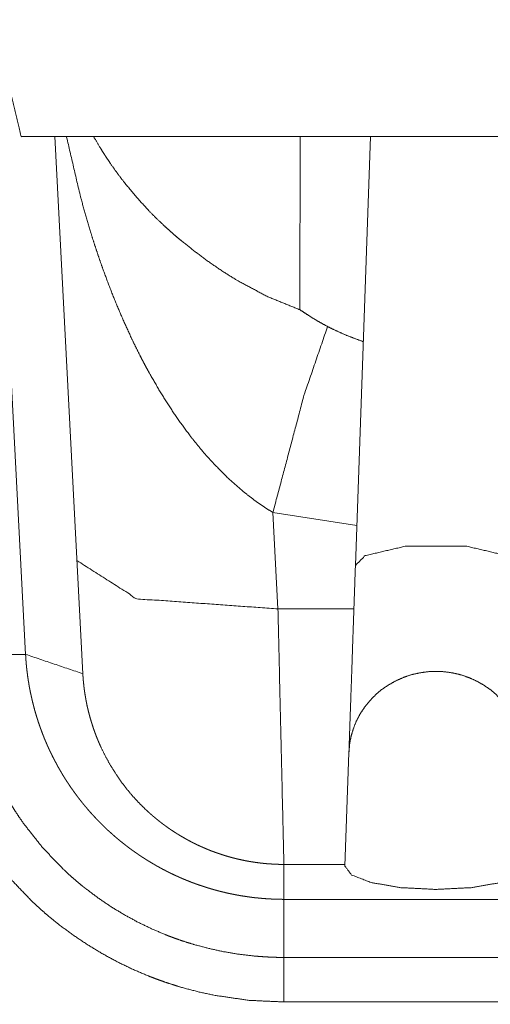
# Model space of a CAD drawing. Units: inches. Extents: x -0.1 to 17.1, y -0.1 to 11.1.
# Drawn here: x 2.6 to 2.6, y 7.8 to 8 of the extents above; entities that cross this region are included whole.
import ezdxf

# ---------------------------------------------------------------- set-up
doc = ezdxf.new("R2010")
doc.units = ezdxf.units.IN
doc.header["$MEASUREMENT"] = 0
doc.layers.add('Trimetric', color=7, linetype='Continuous', true_color=0xffffff)

msp = doc.modelspace()

# ---------------------------------------------------------------- linework, layer by layer
at = {"layer": 'Trimetric', "color": 3, "linetype": 'Continuous', "lineweight": 0}
for p, q in [((2.57547, 7.98517), (2.58158, 7.86861)), ((2.58545, 7.93743), (2.58919, 7.86603)), ((2.61805, 7.93743), (2.61802, 7.91442)), ((2.6254, 7.88043), (2.62739, 7.93743)), ((2.61511, 7.87465), (2.61444, 7.88747)), ((2.61444, 7.88747), (2.62559, 7.88572)), ((2.6252, 7.87465), (2.61511, 7.87465)), ((2.62401, 7.84045), (2.62454, 7.85557)), ((2.6159, 7.84068), (2.62402, 7.84068)), ((2.6159, 7.83604), (2.65631, 7.83604)), ((2.61591, 7.82832), (2.65631, 7.82832)), ((2.65631, 7.8224), (2.61591, 7.8224))]:
    msp.add_line(p, q, dxfattribs=at)
at = {"layer": 'Trimetric', "color": 214, "linetype": 'Continuous', "lineweight": 0}
msp.add_line((2.58102, 7.93743), (2.69119, 7.93743), dxfattribs=at)
at = {"layer": 'Trimetric', "color": 3, "linetype": 'Continuous', "lineweight": 0}
for points, knots in [([(2.57715, 7.96757), (2.5782, 7.9541), (2.57957, 7.94339), (2.581, 7.93746), (2.58222, 7.93743)], [0, 0, 0.427097, 0.768519, 0.96141, 1, 1]), ([(2.60224, 7.92362), (2.60166, 7.9241), (2.6011, 7.92459), (2.60055, 7.92508), (2.60001, 7.92557), (2.59896, 7.92657), (2.59796, 7.92758), (2.59609, 7.92964), (2.59438, 7.93175), (2.59359, 7.93282), (2.59282, 7.93391), (2.59246, 7.93445), (2.5921, 7.935), (2.59175, 7.93555), (2.59141, 7.9361), (2.59066, 7.93737)], [0, 0, 0.041324, 0.082431, 0.12333, 0.163971, 0.244071, 0.32283, 0.476849, 0.626981, 0.700868, 0.774133, 0.810525, 0.846792, 0.882879, 0.918811, 1, 1]), ([(2.58703, 7.93736), (2.58887, 7.92946), (2.58954, 7.92705), (2.59025, 7.92464), (2.59063, 7.92344), (2.59102, 7.92225), (2.59142, 7.92106), (2.59184, 7.91987), (2.59271, 7.91752), (2.59364, 7.91518), (2.59462, 7.91288), (2.59567, 7.91059), (2.59622, 7.90946), (2.59678, 7.90833), (2.59707, 7.90777), (2.59736, 7.90722), (2.59766, 7.90666), (2.59797, 7.9061), (2.59922, 7.90392), (2.60055, 7.90178), (2.60195, 7.89969), (2.60344, 7.89766), (2.60423, 7.89667), (2.60503, 7.89569), (2.60544, 7.89521), (2.60586, 7.89474), (2.60629, 7.89427), (2.60672, 7.89381), (2.60849, 7.89203), (2.61036, 7.89037), (2.61134, 7.88959), (2.61234, 7.88884), (2.61338, 7.88813), (2.61444, 7.88747)], [0, 0, 0.1389, 0.181808, 0.224774, 0.246279, 0.267814, 0.289338, 0.310843, 0.353834, 0.396815, 0.439804, 0.482837, 0.504388, 0.525954, 0.536746, 0.547547, 0.558362, 0.569177, 0.612366, 0.655478, 0.698566, 0.741719, 0.763341, 0.785007, 0.795864, 0.806713, 0.817539, 0.828345, 0.871378, 0.914215, 0.935604, 0.957013, 0.97846, 1, 1]), ([(2.60224, 7.92362), (2.60405, 7.92218), (2.60589, 7.92081), (2.60779, 7.91951), (2.60972, 7.9183), (2.61375, 7.91615), (2.61802, 7.91442)], [0, 0, 0.125887, 0.251166, 0.375978, 0.500447, 0.749193, 1, 1]), ([(2.61802, 7.91442), (2.6188, 7.91391), (2.61967, 7.91335), (2.62064, 7.91277), (2.6217, 7.91219)], [0, 0, 0.216541, 0.456617, 0.718146, 1, 1]), ([(2.6217, 7.91219), (2.61857, 7.90303), (2.61444, 7.88747)], [0, 0, 0.375452, 1, 1]), ([(2.6217, 7.91219), (2.62278, 7.91166), (2.62393, 7.91114), (2.62515, 7.91065), (2.62644, 7.91019)], [0, 0, 0.233918, 0.478438, 0.733611, 1, 1]), ([(2.61928, 7.71307), (2.57917, 7.72038), (2.54137, 7.73599), (2.50749, 7.75924), (2.47896, 7.78915), (2.45702, 7.82443), (2.44258, 7.86359), (2.43626, 7.90497)], [0, 0, 0.140966, 0.282366, 0.424442, 0.567317, 0.71098, 0.855292, 1, 1]), ([(2.64681, 7.88043), (2.64551, 7.88173), (2.64019, 7.88298), (2.63202, 7.88298), (2.6267, 7.88173), (2.6254, 7.88043)], [0, 0, 0.080839, 0.320766, 0.679236, 0.919155, 1, 1]), ([(2.61511, 7.87465), (2.59637, 7.876), (2.5884, 7.88107)], [0, 0, 0.665573, 1, 1]), ([(2.62454, 7.85557), (2.62459, 7.85708), (2.62466, 7.85914), (2.62475, 7.86172), (2.62486, 7.86477), (2.62492, 7.86645), (2.62504, 7.87009), (2.62511, 7.87203), (2.62525, 7.87612), (2.6254, 7.88043)], [0, 0, 0.060757, 0.143741, 0.247643, 0.370302, 0.437705, 0.583999, 0.662138, 0.826633, 1, 1]), ([(2.6159, 7.84068), (2.6158, 7.84495), (2.61511, 7.87465)], [0, 0, 0.125545, 1, 1]), ([(2.61591, 7.8224), (2.61129, 7.82261), (2.60676, 7.82327), (2.60451, 7.82375), (2.60229, 7.82434), (2.60119, 7.82468), (2.60008, 7.82504), (2.59954, 7.82524), (2.59899, 7.82544), (2.59845, 7.82564), (2.59791, 7.82585), (2.59579, 7.82675), (2.59373, 7.82775), (2.59172, 7.82885), (2.58976, 7.83004), (2.58785, 7.83132), (2.58599, 7.8327), (2.58554, 7.83306), (2.58509, 7.83343), (2.58464, 7.8338), (2.5842, 7.83417), (2.58334, 7.83494), (2.58249, 7.83572), (2.57932, 7.83903), (2.57647, 7.84262), (2.57581, 7.84357), (2.57517, 7.84453), (2.57486, 7.84502), (2.57455, 7.84551), (2.57425, 7.84601), (2.57396, 7.8465), (2.57284, 7.84852), (2.57183, 7.85058), (2.57092, 7.85268), (2.57011, 7.85483), (2.5694, 7.85701), (2.56879, 7.85924), (2.56853, 7.86036), (2.56829, 7.8615), (2.56808, 7.86264), (2.56789, 7.86378), (2.5676, 7.86608), (2.56743, 7.86839)], [0, 0, 0.06265, 0.124864, 0.155992, 0.187221, 0.202893, 0.218622, 0.226498, 0.234371, 0.242223, 0.250063, 0.281318, 0.312454, 0.343542, 0.374656, 0.405863, 0.437233, 0.445105, 0.45298, 0.46084, 0.46868, 0.484334, 0.499947, 0.562152, 0.624407, 0.640049, 0.655752, 0.663619, 0.671493, 0.67935, 0.687199, 0.718475, 0.749614, 0.780691, 0.811778, 0.842935, 0.87425, 0.889975, 0.905719, 0.921434, 0.937139, 0.968545, 1, 1]), ([(2.57346, 7.86859), (2.57361, 7.86657), (2.57386, 7.86456), (2.57403, 7.86356), (2.57421, 7.86256), (2.57442, 7.86157), (2.57465, 7.86058), (2.57519, 7.85863), (2.57581, 7.85672), (2.57652, 7.85484), (2.57732, 7.853), (2.5782, 7.8512), (2.57918, 7.84943), (2.57943, 7.849), (2.5797, 7.84856), (2.57997, 7.84813), (2.58024, 7.8477), (2.5808, 7.84686), (2.58138, 7.84603), (2.58387, 7.84288), (2.58665, 7.83999), (2.58739, 7.8393), (2.58815, 7.83863), (2.58853, 7.83831), (2.58892, 7.83798), (2.58932, 7.83766), (2.58972, 7.83735), (2.59134, 7.83614), (2.59301, 7.83501), (2.59473, 7.83397), (2.59649, 7.83301), (2.5983, 7.83214), (2.60015, 7.83135), (2.60062, 7.83116), (2.6011, 7.83098), (2.60157, 7.83081), (2.60205, 7.83064), (2.60302, 7.83032), (2.60398, 7.83003), (2.60593, 7.82951), (2.60789, 7.82908), (2.60987, 7.82875), (2.61187, 7.82851), (2.61287, 7.82843), (2.61388, 7.82837), (2.61438, 7.82835), (2.61489, 7.82833), (2.61514, 7.82833), (2.6154, 7.82832), (2.61552, 7.82832), (2.61565, 7.82832), (2.61578, 7.82832), (2.61591, 7.82832)], [0, 0, 0.031457, 0.062863, 0.078563, 0.094291, 0.110028, 0.125759, 0.157062, 0.188216, 0.219307, 0.250373, 0.281521, 0.31279, 0.32063, 0.328493, 0.336369, 0.344242, 0.359927, 0.37557, 0.437831, 0.500027, 0.515636, 0.531294, 0.539136, 0.546993, 0.554866, 0.562746, 0.594107, 0.625316, 0.656423, 0.687514, 0.718647, 0.749899, 0.75774, 0.765593, 0.773464, 0.781343, 0.79707, 0.812746, 0.843974, 0.875097, 0.906195, 0.937327, 0.952931, 0.968572, 0.976408, 0.984259, 0.988188, 0.992121, 0.994091, 0.996059, 0.998029, 1, 1]), ([(2.58158, 7.86861), (2.58159, 7.86847), (2.5816, 7.86833), (2.5816, 7.86819), (2.58161, 7.86804), (2.58162, 7.8679), (2.58163, 7.86776), (2.58165, 7.86762), (2.58166, 7.86748), (2.58167, 7.86734), (2.58168, 7.8672), (2.5817, 7.86706), (2.58171, 7.86692), (2.58172, 7.86678), (2.58174, 7.86664), (2.58176, 7.8665), (2.58177, 7.86636), (2.58179, 7.86622), (2.58181, 7.86608), (2.58182, 7.86594), (2.58184, 7.8658), (2.58186, 7.86566), (2.58188, 7.86553), (2.5819, 7.86539), (2.58192, 7.86525), (2.58194, 7.86511), (2.58197, 7.86497), (2.58199, 7.86484), (2.58201, 7.8647), (2.58203, 7.86456), (2.58206, 7.86443), (2.58208, 7.86429), (2.58211, 7.86415), (2.58213, 7.86402), (2.58216, 7.86388), (2.58219, 7.86375), (2.58221, 7.86361), (2.58224, 7.86348), (2.58227, 7.86334), (2.5823, 7.86321), (2.58233, 7.86308), (2.58236, 7.86294), (2.58239, 7.86281), (2.58242, 7.86267), (2.58245, 7.86254), (2.58248, 7.86241), (2.58251, 7.86228), (2.58254, 7.86214), (2.58258, 7.86201), (2.58261, 7.86188), (2.58264, 7.86175), (2.58268, 7.86162), (2.58271, 7.86149), (2.58275, 7.86136), (2.58278, 7.86122), (2.58282, 7.86109), (2.58286, 7.86096), (2.58289, 7.86084), (2.58293, 7.86071), (2.58297, 7.86058), (2.58301, 7.86045), (2.58305, 7.86032), (2.58309, 7.86019), (2.58313, 7.86006), (2.58317, 7.85994), (2.58321, 7.85981), (2.58325, 7.85968), (2.58329, 7.85955), (2.58334, 7.85943), (2.58338, 7.8593), (2.58342, 7.85917), (2.58347, 7.85905), (2.58351, 7.85892), (2.58355, 7.8588), (2.5836, 7.85867), (2.58365, 7.85855), (2.58374, 7.8583), (2.58383, 7.85805), (2.58388, 7.85793), (2.58393, 7.85781), (2.58398, 7.85769), (2.58402, 7.85756), (2.58407, 7.85744), (2.58412, 7.85732), (2.58417, 7.8572), (2.58422, 7.85708), (2.58428, 7.85696), (2.58433, 7.85684), (2.58438, 7.85672), (2.58443, 7.8566), (2.58448, 7.85648), (2.58454, 7.85636), (2.58459, 7.85624), (2.58464, 7.85612), (2.5847, 7.85601), (2.58475, 7.85589), (2.58481, 7.85577), (2.58486, 7.85566), (2.58492, 7.85554), (2.58497, 7.85542), (2.58503, 7.85531), (2.58509, 7.85519), (2.58514, 7.85508), (2.5852, 7.85496), (2.58526, 7.85485), (2.58532, 7.85473), (2.58538, 7.85462), (2.58544, 7.8545), (2.5855, 7.85439), (2.58556, 7.85428), (2.58562, 7.85417), (2.58568, 7.85405), (2.58574, 7.85394), (2.5858, 7.85383), (2.58586, 7.85372), (2.58592, 7.85361), (2.58605, 7.85339), (2.58611, 7.85328), (2.58617, 7.85317), (2.58624, 7.85306), (2.5863, 7.85295), (2.58636, 7.85284), (2.58643, 7.85274), (2.58649, 7.85263), (2.58662, 7.85241), (2.58669, 7.85231), (2.58682, 7.85209), (2.58689, 7.85199), (2.58696, 7.85188), (2.58709, 7.85167), (2.58716, 7.85157), (2.58723, 7.85147), (2.58737, 7.85126), (2.5875, 7.85105), (2.58757, 7.85095), (2.58764, 7.85085), (2.58771, 7.85075), (2.58779, 7.85065), (2.58786, 7.85055), (2.58793, 7.85045), (2.58807, 7.85025), (2.58814, 7.85015), (2.58829, 7.84995), (2.58836, 7.84986), (2.58843, 7.84976), (2.58851, 7.84966), (2.58858, 7.84956), (2.58865, 7.84947), (2.58873, 7.84937), (2.5888, 7.84928), (2.58888, 7.84918), (2.58895, 7.84909), (2.58903, 7.84899), (2.5891, 7.8489), (2.58918, 7.8488), (2.58925, 7.84871), (2.58933, 7.84862), (2.58941, 7.84852), (2.58948, 7.84843), (2.58956, 7.84834), (2.58964, 7.84825), (2.58972, 7.84816), (2.58979, 7.84806), (2.58987, 7.84797), (2.59003, 7.84779), (2.5901, 7.8477), (2.59018, 7.84761), (2.59034, 7.84744), (2.59042, 7.84735), (2.5905, 7.84726), (2.59058, 7.84717), (2.59066, 7.84709), (2.59074, 7.847), (2.59082, 7.84692), (2.59098, 7.84674), (2.59106, 7.84666), (2.59114, 7.84657), (2.59123, 7.84649), (2.59131, 7.84641), (2.59139, 7.84632), (2.59147, 7.84624), (2.59155, 7.84616), (2.59172, 7.84599), (2.59188, 7.84583), (2.59197, 7.84575), (2.59205, 7.84567), (2.59213, 7.84559), (2.59222, 7.84551), (2.5923, 7.84543), (2.59247, 7.84527), (2.59255, 7.84519), (2.59264, 7.84511), (2.59281, 7.84496), (2.59298, 7.84481), (2.59315, 7.84466), (2.59323, 7.84458), (2.59332, 7.84451), (2.5934, 7.84443), (2.59349, 7.84436), (2.59358, 7.84428), (2.59366, 7.84421), (2.59375, 7.84414), (2.59383, 7.84406), (2.59392, 7.84399), (2.59401, 7.84392), (2.5941, 7.84385), (2.59418, 7.84378), (2.59436, 7.84364), (2.59453, 7.8435), (2.59462, 7.84343), (2.59471, 7.84336), (2.59488, 7.84322), (2.59497, 7.84315), (2.59506, 7.84309), (2.59515, 7.84302), (2.59524, 7.84295), (2.59532, 7.84289), (2.5955, 7.84275), (2.59559, 7.84269), (2.59568, 7.84262), (2.59577, 7.84256), (2.59586, 7.8425), (2.59595, 7.84243), (2.59604, 7.84237), (2.59613, 7.8423), (2.59622, 7.84224), (2.59631, 7.84218), (2.59649, 7.84206), (2.59658, 7.84199), (2.59666, 7.84193), (2.59676, 7.84187), (2.59685, 7.84181), (2.59694, 7.84175), (2.59703, 7.84169), (2.59712, 7.84163), (2.59721, 7.84158), (2.59739, 7.84146), (2.59748, 7.8414), (2.59757, 7.84134), (2.59766, 7.84129), (2.59775, 7.84123), (2.59793, 7.84112), (2.59802, 7.84106), (2.59821, 7.84095), (2.59839, 7.84084), (2.59857, 7.84074), (2.59875, 7.84063), (2.59884, 7.84058), (2.59894, 7.84052), (2.59903, 7.84047), (2.59912, 7.84042), (2.5993, 7.84032), (2.59939, 7.84027), (2.59958, 7.84017), (2.59967, 7.84012), (2.59985, 7.84002), (2.59995, 7.83997), (2.60004, 7.83993), (2.60013, 7.83988), (2.60022, 7.83983), (2.60031, 7.83978), (2.60041, 7.83974), (2.6005, 7.83969), (2.60059, 7.83964), (2.60068, 7.8396), (2.60077, 7.83955), (2.60087, 7.83951), (2.60096, 7.83946), (2.60114, 7.83938), (2.60123, 7.83933), (2.60142, 7.83924), (2.60151, 7.8392), (2.6016, 7.83916), (2.6017, 7.83912), (2.60188, 7.83904), (2.60197, 7.83899), (2.60216, 7.83891), (2.60225, 7.83887), (2.60234, 7.83883), (2.60243, 7.83879), (2.60252, 7.83875), (2.60262, 7.83872), (2.60271, 7.83868), (2.60289, 7.8386), (2.60299, 7.83856), (2.60308, 7.83853), (2.60317, 7.83849), (2.60326, 7.83845), (2.60335, 7.83842), (2.60354, 7.83834), (2.60372, 7.83827), (2.60381, 7.83824), (2.60391, 7.83821), (2.60409, 7.83814), (2.60418, 7.8381), (2.60427, 7.83807), (2.60436, 7.83804), (2.60446, 7.83801), (2.60464, 7.83794), (2.60482, 7.83788), (2.60501, 7.83782), (2.60519, 7.83776), (2.60528, 7.83773), (2.60537, 7.8377), (2.60546, 7.83767), (2.60555, 7.83764), (2.60574, 7.83758), (2.60583, 7.83755), (2.60592, 7.83753), (2.60601, 7.8375), (2.6061, 7.83747), (2.60619, 7.83744), (2.60628, 7.83742), (2.60637, 7.83739), (2.60646, 7.83737), (2.60655, 7.83734), (2.60664, 7.83731), (2.60673, 7.83729), (2.60683, 7.83727), (2.60701, 7.83722), (2.6071, 7.83719), (2.60728, 7.83714), (2.60737, 7.83712), (2.60746, 7.8371), (2.60755, 7.83708), (2.60764, 7.83705), (2.60773, 7.83703), (2.60782, 7.83701), (2.60791, 7.83699), (2.608, 7.83697), (2.60808, 7.83695), (2.60817, 7.83692), (2.60835, 7.83688), (2.60844, 7.83686), (2.60853, 7.83684), (2.60862, 7.83682), (2.6088, 7.83679), (2.60898, 7.83675), (2.60906, 7.83673), (2.60924, 7.8367), (2.60933, 7.83668), (2.60951, 7.83664), (2.60968, 7.83661), (2.60977, 7.8366), (2.60986, 7.83658), (2.61003, 7.83655), (2.61012, 7.83653), (2.6103, 7.8365), (2.61038, 7.83649), (2.61056, 7.83646), (2.61064, 7.83645), (2.61073, 7.83644), (2.6109, 7.83641), (2.61099, 7.8364), (2.61108, 7.83638), (2.61116, 7.83637), (2.61125, 7.83636), (2.61134, 7.83635), (2.61151, 7.83633), (2.61168, 7.8363), (2.61185, 7.83628), (2.61202, 7.83626), (2.61219, 7.83624), (2.61228, 7.83624), (2.61245, 7.83622), (2.61262, 7.8362), (2.61279, 7.83619), (2.61287, 7.83618), (2.61304, 7.83616), (2.61312, 7.83616), (2.61329, 7.83614), (2.61346, 7.83613), (2.61362, 7.83612), (2.61371, 7.83611), (2.61379, 7.83611), (2.61395, 7.8361), (2.61404, 7.83609), (2.61412, 7.83609), (2.61428, 7.83608), (2.61437, 7.83608), (2.61445, 7.83607), (2.61461, 7.83607), (2.61469, 7.83606), (2.61486, 7.83606), (2.61502, 7.83605), (2.6151, 7.83605), (2.61518, 7.83605), (2.61526, 7.83605), (2.61542, 7.83605), (2.61558, 7.83605), (2.61566, 7.83604), (2.61582, 7.83604), (2.6159, 7.83604)], [0, 0, 0.002718, 0.005451, 0.00817, 0.01089, 0.01361, 0.016331, 0.019053, 0.021761, 0.024469, 0.027178, 0.029873, 0.032584, 0.035281, 0.037979, 0.040663, 0.043364, 0.04605, 0.048737, 0.051411, 0.054101, 0.056777, 0.059455, 0.062118, 0.064799, 0.067466, 0.070135, 0.072789, 0.075446, 0.078103, 0.080763, 0.083409, 0.086072, 0.088707, 0.091358, 0.093996, 0.096636, 0.099278, 0.101907, 0.104537, 0.10717, 0.109805, 0.112427, 0.115051, 0.117661, 0.12029, 0.122904, 0.125507, 0.128112, 0.130718, 0.133328, 0.135923, 0.138522, 0.141123, 0.143712, 0.146303, 0.148896, 0.151476, 0.154059, 0.156646, 0.159219, 0.161795, 0.164374, 0.16694, 0.16951, 0.17208, 0.17464, 0.177202, 0.179753, 0.182305, 0.184861, 0.187419, 0.189965, 0.1925, 0.195052, 0.197592, 0.202666, 0.207722, 0.210248, 0.212776, 0.215294, 0.217813, 0.220336, 0.222848, 0.225362, 0.227864, 0.230371, 0.23288, 0.235378, 0.237879, 0.240368, 0.242862, 0.245357, 0.247842, 0.250329, 0.252806, 0.255302, 0.25777, 0.260242, 0.262719, 0.265198, 0.267665, 0.270122, 0.272582, 0.275046, 0.277499, 0.279956, 0.282415, 0.284863, 0.287315, 0.289757, 0.292201, 0.294635, 0.297072, 0.299512, 0.301941, 0.306798, 0.309224, 0.31164, 0.31406, 0.316482, 0.318892, 0.321295, 0.323714, 0.328518, 0.33092, 0.335719, 0.338103, 0.340491, 0.345275, 0.347661, 0.350033, 0.354791, 0.359536, 0.3619, 0.364266, 0.366624, 0.368984, 0.371348, 0.373702, 0.378394, 0.380744, 0.385429, 0.387776, 0.390116, 0.392442, 0.394774, 0.397108, 0.399434, 0.401748, 0.404079, 0.406388, 0.408714, 0.411027, 0.413334, 0.415643, 0.417957, 0.420258, 0.422551, 0.424848, 0.427147, 0.429438, 0.431731, 0.434014, 0.438591, 0.440871, 0.443144, 0.447695, 0.449964, 0.452235, 0.454498, 0.456763, 0.45902, 0.461279, 0.46578, 0.468028, 0.470272, 0.472522, 0.474764, 0.477008, 0.479241, 0.48148, 0.48594, 0.49039, 0.492606, 0.494826, 0.497037, 0.499263, 0.501466, 0.505885, 0.508089, 0.510291, 0.514684, 0.519068, 0.523437, 0.525627, 0.527797, 0.52998, 0.532153, 0.534328, 0.536497, 0.538668, 0.54083, 0.542994, 0.545149, 0.547309, 0.549457, 0.553764, 0.558058, 0.560198, 0.562341, 0.566609, 0.568739, 0.570866, 0.57299, 0.575111, 0.577238, 0.581474, 0.583586, 0.585701, 0.587803, 0.589912, 0.592008, 0.59412, 0.596211, 0.598308, 0.600402, 0.604579, 0.606665, 0.608744, 0.61083, 0.612907, 0.614979, 0.617048, 0.619123, 0.621186, 0.625319, 0.627381, 0.62943, 0.631487, 0.63354, 0.637636, 0.639676, 0.643763, 0.647833, 0.651895, 0.655941, 0.657959, 0.659985, 0.661993, 0.664007, 0.668032, 0.670035, 0.674033, 0.676036, 0.680023, 0.682015, 0.684003, 0.685983, 0.687971, 0.689945, 0.691929, 0.693903, 0.695873, 0.697847, 0.69981, 0.701777, 0.70374, 0.707654, 0.70961, 0.71351, 0.71546, 0.717404, 0.71934, 0.723214, 0.725151, 0.729012, 0.73094, 0.732861, 0.734783, 0.736698, 0.738619, 0.740528, 0.744352, 0.746259, 0.748155, 0.750062, 0.751958, 0.753853, 0.757635, 0.761406, 0.763292, 0.765172, 0.768928, 0.770799, 0.772665, 0.774536, 0.776401, 0.780119, 0.783833, 0.787536, 0.791222, 0.793061, 0.794904, 0.796742, 0.798572, 0.802232, 0.804062, 0.805887, 0.807701, 0.809526, 0.811339, 0.813152, 0.814962, 0.816771, 0.818576, 0.820381, 0.822182, 0.823979, 0.827565, 0.829354, 0.832929, 0.83471, 0.836492, 0.838266, 0.840044, 0.841818, 0.843584, 0.84535, 0.847117, 0.84888, 0.850639, 0.854149, 0.855901, 0.857649, 0.859397, 0.862883, 0.866358, 0.868088, 0.871553, 0.873276, 0.876723, 0.880156, 0.881869, 0.883579, 0.886992, 0.888694, 0.892094, 0.89379, 0.897173, 0.898858, 0.900546, 0.903905, 0.905582, 0.907258, 0.908931, 0.910598, 0.912264, 0.915591, 0.918906, 0.922214, 0.925507, 0.928795, 0.930434, 0.933703, 0.936962, 0.940213, 0.941833, 0.945066, 0.946681, 0.949899, 0.953106, 0.956302, 0.957896, 0.95949, 0.962669, 0.964251, 0.965836, 0.968993, 0.970567, 0.972139, 0.975276, 0.976841, 0.979961, 0.98307, 0.984622, 0.98617, 0.987718, 0.990807, 0.993879, 0.995411, 0.998472, 1, 1]), ([(2.58919, 7.86603), (2.5892, 7.86577), (2.58922, 7.86551), (2.58924, 7.86525), (2.58926, 7.86499), (2.58929, 7.86474), (2.58931, 7.86449), (2.58934, 7.86424), (2.58937, 7.86399), (2.58941, 7.86375), (2.58944, 7.8635), (2.58948, 7.86326), (2.58952, 7.86303), (2.58956, 7.86279), (2.5896, 7.86256), (2.58964, 7.86233), (2.58969, 7.86211), (2.58973, 7.86188), (2.58978, 7.86166), (2.58983, 7.86144), (2.58988, 7.86123), (2.58993, 7.86101), (2.58999, 7.8608), (2.59004, 7.8606), (2.5901, 7.86039), (2.59015, 7.86019), (2.59021, 7.85999), (2.59027, 7.85979), (2.59033, 7.85959), (2.59039, 7.8594), (2.59045, 7.85921), (2.59051, 7.85903), (2.59057, 7.85884), (2.59063, 7.85866), (2.5907, 7.85848), (2.59076, 7.8583), (2.59082, 7.85813), (2.59089, 7.85796), (2.59095, 7.85779), (2.59102, 7.85762), (2.59108, 7.85746), (2.59115, 7.8573), (2.59121, 7.85714), (2.59128, 7.85698), (2.59134, 7.85683), (2.59141, 7.85667), (2.59148, 7.85653), (2.59154, 7.85638), (2.59161, 7.85623), (2.59221, 7.85502), (2.59286, 7.85384), (2.59355, 7.85274), (2.59429, 7.85167), (2.59504, 7.85068), (2.59584, 7.84973), (2.59665, 7.84886), (2.59749, 7.84803), (2.59759, 7.84793), (2.5978, 7.84774), (2.5979, 7.84764), (2.59801, 7.84755), (2.59812, 7.84745), (2.59822, 7.84736), (2.59833, 7.84727), (2.59844, 7.84717), (2.59854, 7.84708), (2.59865, 7.84699), (2.59876, 7.8469), (2.59887, 7.84681), (2.59898, 7.84672), (2.59909, 7.84663), (2.59931, 7.84645), (2.59942, 7.84637), (2.59953, 7.84628), (2.59964, 7.84619), (2.59975, 7.84611), (2.59986, 7.84602), (2.59998, 7.84594), (2.60009, 7.84586), (2.6002, 7.84578), (2.60032, 7.84569), (2.60043, 7.84561), (2.60054, 7.84553), (2.60066, 7.84545), (2.60077, 7.84537), (2.60089, 7.84529), (2.601, 7.84522), (2.60112, 7.84514), (2.60124, 7.84506), (2.60147, 7.84491), (2.60159, 7.84484), (2.6017, 7.84476), (2.60182, 7.84469), (2.60206, 7.84454), (2.6023, 7.8444), (2.60254, 7.84426), (2.60278, 7.84413), (2.60302, 7.84399), (2.60314, 7.84393), (2.60326, 7.84386), (2.6035, 7.84373), (2.60362, 7.84367), (2.60375, 7.84361), (2.60387, 7.84354), (2.60399, 7.84348), (2.60424, 7.84336), (2.60436, 7.8433), (2.60448, 7.84324), (2.60473, 7.84313), (2.60486, 7.84307), (2.60498, 7.84302), (2.6051, 7.84296), (2.60535, 7.84285), (2.6056, 7.84275), (2.60573, 7.84269), (2.60586, 7.84264), (2.60598, 7.84259), (2.60623, 7.84249), (2.60636, 7.84244), (2.60649, 7.8424), (2.60661, 7.84235), (2.60674, 7.8423), (2.60699, 7.84221), (2.60712, 7.84217), (2.60725, 7.84212), (2.60738, 7.84208), (2.6075, 7.84204), (2.60776, 7.84195), (2.60789, 7.84191), (2.60801, 7.84187), (2.60814, 7.84183), (2.6084, 7.84176), (2.60853, 7.84172), (2.60866, 7.84168), (2.60879, 7.84165), (2.60891, 7.84161), (2.60917, 7.84154), (2.6093, 7.84151), (2.60943, 7.84148), (2.60956, 7.84145), (2.60982, 7.84138), (2.61008, 7.84133), (2.61033, 7.84127), (2.61059, 7.84122), (2.61085, 7.84116), (2.61098, 7.84114), (2.61124, 7.84109), (2.6115, 7.84105), (2.61163, 7.84103), (2.61189, 7.84099), (2.61202, 7.84097), (2.61228, 7.84093), (2.61254, 7.8409), (2.61267, 7.84088), (2.61293, 7.84085), (2.61319, 7.84082), (2.61332, 7.84081), (2.61345, 7.8408), (2.61358, 7.84078), (2.61384, 7.84076), (2.61397, 7.84075), (2.61423, 7.84074), (2.61448, 7.84072), (2.61461, 7.84071), (2.61487, 7.8407), (2.615, 7.8407), (2.61526, 7.84069), (2.61552, 7.84069), (2.61564, 7.84068), (2.61577, 7.84068), (2.6159, 7.84068)], [0, 0, 0.006483, 0.012968, 0.019359, 0.025734, 0.031994, 0.03826, 0.044412, 0.05057, 0.056615, 0.062667, 0.068586, 0.074514, 0.080348, 0.08617, 0.091881, 0.09758, 0.103187, 0.108784, 0.114268, 0.119761, 0.125123, 0.130494, 0.135773, 0.141023, 0.14618, 0.151345, 0.156379, 0.161423, 0.166353, 0.171275, 0.176102, 0.18092, 0.185623, 0.190338, 0.194935, 0.199525, 0.204018, 0.208502, 0.212868, 0.217246, 0.221506, 0.225775, 0.22991, 0.23407, 0.238113, 0.242145, 0.246077, 0.250002, 0.283317, 0.316655, 0.3486, 0.380532, 0.411088, 0.44165, 0.47082, 0.499987, 0.503488, 0.510495, 0.513994, 0.517487, 0.520978, 0.524463, 0.527956, 0.531443, 0.534924, 0.538413, 0.541884, 0.545363, 0.548836, 0.552318, 0.559249, 0.562716, 0.566179, 0.569634, 0.5731, 0.576558, 0.580012, 0.583463, 0.586905, 0.590356, 0.593803, 0.597247, 0.600683, 0.604116, 0.607557, 0.610992, 0.614423, 0.617852, 0.6247, 0.628124, 0.631545, 0.63496, 0.641791, 0.648601, 0.655417, 0.662219, 0.668999, 0.672402, 0.675786, 0.682557, 0.68594, 0.689323, 0.692696, 0.696079, 0.702822, 0.706191, 0.709557, 0.716284, 0.719646, 0.722996, 0.726355, 0.733062, 0.739755, 0.743097, 0.74644, 0.749775, 0.75645, 0.759785, 0.763112, 0.766442, 0.769765, 0.776407, 0.779731, 0.783043, 0.786358, 0.789667, 0.796282, 0.799593, 0.802893, 0.806192, 0.812788, 0.81608, 0.819372, 0.822658, 0.825948, 0.832514, 0.835789, 0.839069, 0.842345, 0.848886, 0.855418, 0.861942, 0.868459, 0.874961, 0.878216, 0.884707, 0.89119, 0.894426, 0.900895, 0.904129, 0.910587, 0.917033, 0.920247, 0.926683, 0.933106, 0.936318, 0.939523, 0.942726, 0.949123, 0.952323, 0.95871, 0.965086, 0.968271, 0.974633, 0.977811, 0.984165, 0.990503, 0.993674, 0.996834, 1, 1]), ([(2.64768, 7.85557), (2.64759, 7.85664), (2.64739, 7.85769), (2.64709, 7.85872), (2.64669, 7.85972), (2.64619, 7.86068), (2.64559, 7.86158), (2.64491, 7.86243), (2.64415, 7.86321), (2.64332, 7.86392), (2.64242, 7.86454), (2.64146, 7.86508), (2.64045, 7.86553), (2.6394, 7.86589), (2.63832, 7.86614), (2.63722, 7.8663), (2.63611, 7.86635), (2.635, 7.8663), (2.6339, 7.86614), (2.63282, 7.86589), (2.63177, 7.86553), (2.63076, 7.86508), (2.6298, 7.86454), (2.62889, 7.86392), (2.62806, 7.86321), (2.6273, 7.86243), (2.62662, 7.86158), (2.62602, 7.86068), (2.62552, 7.85972), (2.62512, 7.85872), (2.62482, 7.85769), (2.62463, 7.85664), (2.62454, 7.85557)], [0, 0, 0.030641, 0.061341, 0.092076, 0.122899, 0.153793, 0.184765, 0.215872, 0.247067, 0.278392, 0.309805, 0.341337, 0.372947, 0.404645, 0.436396, 0.468187, 0.499997, 0.531813, 0.563604, 0.595355, 0.627053, 0.658663, 0.690195, 0.721608, 0.752933, 0.784128, 0.815235, 0.846207, 0.877101, 0.907924, 0.938659, 0.969359, 1, 1]), ([(2.54962, 7.86422), (2.55563, 7.83991), (2.57022, 7.81955), (2.59131, 7.80605), (2.6159, 7.80132)], [0, 0, 0.250001, 0.500004, 0.749999, 1, 1]), ([(2.6159, 7.79368), (2.59385, 7.79706), (2.57381, 7.80687), (2.55763, 7.82223), (2.54678, 7.84173), (2.54225, 7.86357)], [0, 0, 0.2, 0.400001, 0.600001, 0.800001, 1, 1]), ([(2.81747, 7.86026), (2.8145, 7.85792), (2.81145, 7.85572), (2.80832, 7.85364), (2.80514, 7.85165), (2.80191, 7.84974), (2.79863, 7.84789), (2.79533, 7.84608), (2.79201, 7.8443), (2.78866, 7.84254), (2.78531, 7.84079), (2.78194, 7.83904), (2.77858, 7.83729), (2.77522, 7.83552), (2.77186, 7.83373), (2.76851, 7.83192), (2.76518, 7.83008), (2.76187, 7.82821), (2.75858, 7.8263), (2.7553, 7.82436), (2.75206, 7.82238), (2.74563, 7.81828), (2.73932, 7.814), (2.73313, 7.80952), (2.72706, 7.80483), (2.72408, 7.80242), (2.72115, 7.79996), (2.71826, 7.79747), (2.71541, 7.79493), (2.70985, 7.78973), (2.70445, 7.78439), (2.70181, 7.78166), (2.69921, 7.7789), (2.69664, 7.77611), (2.69411, 7.77329), (2.6916, 7.77043), (2.68913, 7.76756), (2.68668, 7.76466), (2.68425, 7.76174), (2.68184, 7.75881), (2.67945, 7.75587), (2.67466, 7.74997), (2.67227, 7.74703), (2.66986, 7.74411), (2.66742, 7.74121), (2.66495, 7.73834), (2.66243, 7.73552), (2.65984, 7.73276), (2.65852, 7.73141), (2.65719, 7.73008), (2.65583, 7.72878), (2.65445, 7.72751), (2.65161, 7.72507), (2.64866, 7.72277), (2.64713, 7.72169), (2.64556, 7.72065), (2.64476, 7.72015), (2.64396, 7.71966), (2.64355, 7.71943), (2.64314, 7.71919), (2.64272, 7.71896), (2.64231, 7.71873), (2.63892, 7.71707), (2.63542, 7.7157), (2.63181, 7.71464), (2.62808, 7.71391)], [0, 0, 0.015581, 0.031088, 0.046564, 0.062032, 0.077511, 0.093009, 0.108531, 0.12408, 0.139653, 0.155248, 0.170866, 0.186505, 0.202161, 0.217833, 0.233516, 0.249198, 0.264881, 0.280564, 0.296248, 0.311935, 0.343325, 0.374755, 0.406251, 0.437849, 0.453659, 0.469436, 0.485179, 0.500898, 0.532267, 0.563575, 0.579215, 0.594849, 0.610483, 0.626115, 0.641748, 0.657383, 0.673022, 0.688664, 0.70431, 0.719954, 0.751237, 0.766869, 0.782493, 0.798106, 0.813704, 0.829291, 0.84487, 0.852652, 0.860418, 0.868166, 0.8759, 0.891333, 0.906753, 0.914473, 0.922213, 0.926093, 0.929983, 0.931932, 0.933884, 0.935838, 0.937795, 0.953349, 0.96882, 0.984325, 1, 1]), ([(2.62401, 7.84045), (2.6249, 7.83927), (2.62751, 7.83827), (2.63145, 7.83759), (2.63611, 7.83736), (2.64076, 7.83759), (2.6447, 7.83827), (2.64731, 7.83927), (2.6482, 7.84045)], [0, 0, 0.057135, 0.165406, 0.319836, 0.500004, 0.680164, 0.834594, 0.942865, 1, 1]), ([(2.61591, 7.82832), (2.61591, 7.82779), (2.61591, 7.82651), (2.61591, 7.82497), (2.61591, 7.82327), (2.61591, 7.8224)], [0, 0, 0.088724, 0.305865, 0.565032, 0.851531, 1, 1])]:
    msp.add_open_spline(points, degree=1, knots=knots, dxfattribs=at)
for points in [[(2.57346, 7.86859), (2.58158, 7.86861)], [(2.58919, 7.86603), (2.58158, 7.86861)], [(2.6159, 7.84068), (2.6159, 7.83604)], [(2.61591, 7.82832), (2.6159, 7.83604)]]:
    msp.add_open_spline(points, degree=1, dxfattribs=at)

doc.saveas('drawing.dxf')
